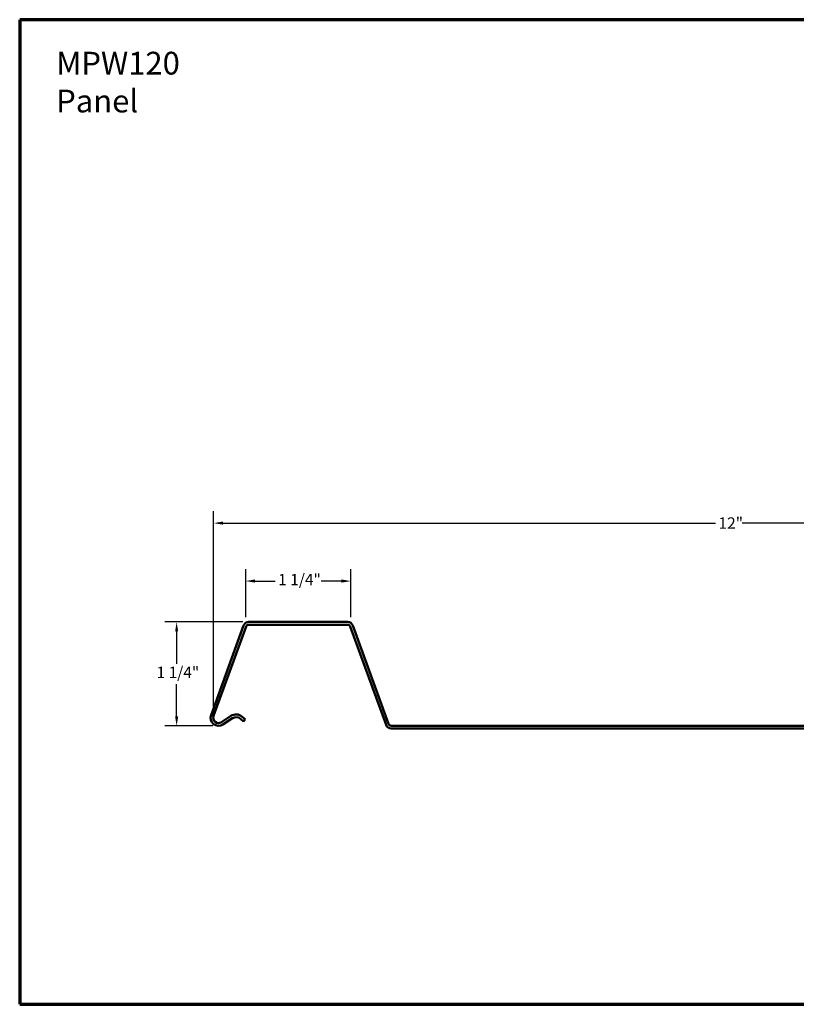
# Model space of a CAD drawing. Units: inches. Extents: x 0 to 321, y 0 to 12.
# Drawn here: x 284 to 293, y 0 to 12 of the extents above; entities that cross this region are included whole.
import ezdxf

# ---------------------------------------------------------------- set-up
doc = ezdxf.new("R2010")
doc.units = ezdxf.units.IN
doc.header["$LTSCALE"] = 1.111111
doc.header["$MEASUREMENT"] = 0
doc.layers.get('0').update_dxf_attribs({"lineweight": 13})
for name, color, linetype, lineweight in [('Border (ANSI)', 7, 'Continuous', 70), ('Dimension (ANSI)', 7, 'Continuous', 25), ('Symbol (ANSI)', 7, 'Continuous', 25), ('Visible (ANSI)', 7, 'Continuous', 50)]:
    doc.layers.add(name, color=color, linetype=linetype, lineweight=lineweight)
doc.styles.add('Note Text (ANSI)', font='tahoma.ttf')
doc.dimstyles.new('Architectural (ANSI)', dxfattribs={"dimscale": 1.111111, "dimtxt": 0.12, "dimasz": 0.098425, "dimexe": 0.125, "dimexo": 0.0625, "dimgap": 0.031496, "dimtad": 0, "dimtih": 1, "dimtoh": 1, "dimdec": 4, "dimrnd": 1e-08, "dimzin": 3, "dimdsep": 46, "dimlunit": 4, "dimtxsty": 'Note Text (ANSI)', "dimcen": 0.09, "dimdle": 0.393701, "dimclrd": 256, "dimclre": 256, "dimclrt": 256, "dimadec": 0, "dimazin": 3, "dimtfac": 1, "dimtofl": 0, "dimtmove": 0, "dimatfit": 3, "dimfxl": 1, "dimfrac": 2, "dimtolj": 1, "dimtzin": 12, "dimlwd": -1, "dimlwe": -1, "dimarcsym": 0})
doc.dimstyles.new('Default - Fraction (ANSI)', dxfattribs={"dimscale": 1.111111, "dimtxt": 0.12, "dimasz": 0.098425, "dimexe": 0.125, "dimexo": 0.0625, "dimgap": 0.031496, "dimtad": 0, "dimtih": 1, "dimtoh": 1, "dimdec": 4, "dimrnd": 1e-08, "dimzin": 0, "dimdsep": 46, "dimlunit": 5, "dimtxsty": 'Note Text (ANSI)', "dimcen": 0.09, "dimdle": 0.393701, "dimclrd": 256, "dimclre": 256, "dimclrt": 256, "dimadec": 0, "dimazin": 3, "dimtfac": 1, "dimtofl": 0, "dimtmove": 0, "dimatfit": 3, "dimfxl": 1, "dimfrac": 2, "dimtolj": 1, "dimtzin": 12, "dimlwd": -1, "dimlwe": -1, "dimarcsym": 0})

# ---------------------------------------------------------------- blocks, each defined once
blk = doc.blocks.new('Borders ATAS A Border')
at = {"layer": 'Border (ANSI)'}
for p, q in [((0.3, 10.7), (0.3, 0.3)), ((16.7, 10.7), (0.3, 10.7)), ((16.7, 0.3), (16.7, 10.7)), ((0.3, 0.3), (16.7, 0.3))]:
    blk.add_line(p, q, dxfattribs=at)
blk = doc.blocks.new('*D111')
at = {"layer": 'Defpoints', "color": 0, "transparency": 16777216}
for p in [(287.418, 5.339), (286.185, 4.847), (287.418, 4.847)]:
    blk.add_point(p, dxfattribs=at)
at = {"layer": 'Dimension (ANSI)', "transparency": 16777216}
for p, q in [((286.185, 4.917), (286.185, 5.478)), ((287.418, 4.917), (287.418, 5.478)), ((286.294, 5.339), (286.531, 5.339)), ((287.309, 5.339), (287.072, 5.339))]:
    blk.add_line(p, q, dxfattribs=at)
for points in [[(286.294, 5.358), (286.294, 5.321), (286.185, 5.339)], [(287.309, 5.358), (287.309, 5.321), (287.418, 5.339)]]:
    blk.add_solid(points, dxfattribs=at)
at = {"layer": 'Dimension (ANSI)', "transparency": 16777216, "insert": (286.566, 5.423), "char_height": 0.1333, "attachment_point": 1, "style": 'Note Text (ANSI)'}
blk.add_mtext('\\A1;1 1/4"', dxfattribs=at)
blk = doc.blocks.new('*D112')
at = {"layer": 'Defpoints', "color": 0, "transparency": 16777216}
for p in [(286.221, 4.859), (285.375, 3.641), (285.867, 3.641)]:
    blk.add_point(p, dxfattribs=at)
at = {"layer": 'Dimension (ANSI)', "transparency": 16777216}
for p, q in [((286.152, 4.859), (285.236, 4.859)), ((285.375, 4.749), (285.375, 4.369)), ((285.375, 3.75), (285.375, 4.131)), ((285.798, 3.641), (285.236, 3.641))]:
    blk.add_line(p, q, dxfattribs=at)
for points in [[(285.357, 4.749), (285.393, 4.749), (285.375, 4.859)], [(285.357, 3.75), (285.393, 3.75), (285.375, 3.641)]]:
    blk.add_solid(points, dxfattribs=at)
at = {"layer": 'Dimension (ANSI)', "transparency": 16777216, "insert": (285.139, 4.334), "char_height": 0.1333, "attachment_point": 1, "style": 'Note Text (ANSI)'}
blk.add_mtext('\\A1;1 1/4"', dxfattribs=at)
blk = doc.blocks.new('*D113')
at = {"layer": 'Defpoints', "color": 0, "transparency": 16777216}
for p in [(297.898, 6.019), (297.898, 3.889), (285.809, 3.756)]:
    blk.add_point(p, dxfattribs=at)
at = {"layer": 'Dimension (ANSI)', "transparency": 16777216}
for p, q in [((285.809, 3.825), (285.809, 6.158)), ((297.898, 3.958), (297.898, 6.158)), ((285.918, 6.019), (291.697, 6.019)), ((297.789, 6.019), (292.01, 6.019))]:
    blk.add_line(p, q, dxfattribs=at)
for points in [[(285.918, 6.038), (285.918, 6.001), (285.809, 6.019)], [(297.789, 6.038), (297.789, 6.001), (297.898, 6.019)]]:
    blk.add_solid(points, dxfattribs=at)
at = {"layer": 'Dimension (ANSI)', "transparency": 16777216, "insert": (291.732, 6.087), "char_height": 0.1333, "attachment_point": 1, "style": 'Note Text (ANSI)'}
blk.add_mtext('\\A1;12{"}', dxfattribs=at)

msp = doc.modelspace()

# ---------------------------------------------------------------- linework, layer by layer
at = {"layer": 'Visible (ANSI)'}
for p, q in [((287.3816, 4.85875), (286.22123, 4.85875)), ((286.16109, 4.81664), (285.77889, 3.76657)), ((285.80896, 3.75562), (286.19116, 4.8057)), ((286.22123, 4.82675), (287.3816, 4.82675)), ((287.41167, 4.8057), (287.832, 3.65086)), ((287.86207, 3.66181), (287.44174, 4.81664)), ((286.01142, 3.75603), (285.90106, 3.683)), ((285.91872, 3.65632), (286.02908, 3.72934)), ((286.1231, 3.72309), (286.15779, 3.69283)), ((286.17882, 3.71694), (286.14413, 3.74721)), ((286.17882, 3.71694), (286.15779, 3.69283)), ((298.25347, 3.64075), (287.89214, 3.64075)), ((287.89214, 3.60875), (298.25347, 3.60875))]:
    msp.add_line(p, q, dxfattribs=at)
for centre, radius, start, end in [((286.22123, 4.79475), 0.064, 90, 160), ((287.3816, 4.79475), 0.064, 20, 90), ((286.22123, 4.79475), 0.032, 90, 160), ((287.3816, 4.79475), 0.032, 20, 90), ((285.86699, 3.7345), 0.09375, 160, 303.491734), ((285.86699, 3.7345), 0.06175, 160, 303.491734), ((286.07199, 3.6645), 0.10975, 48.9, 123.491734), ((286.07199, 3.6645), 0.07775, 48.9, 123.491734), ((287.89214, 3.67275), 0.064, 200, 270), ((287.89214, 3.67275), 0.032, 200, 270)]:
    msp.add_arc(centre, radius, start, end, dxfattribs=at)

# ---------------------------------------------------------------- block references
at = {"xscale": 1.111111111111111, "yscale": 1.111111111111111, "zscale": 1.111111111111111}
msp.add_blockref('Borders ATAS A Border', (283.20039, 0.03858), dxfattribs=at)

# ---------------------------------------------------------------- texts
at = {"layer": 'Symbol (ANSI)', "insert": (283.96144, 11.55063), "char_height": 0.2666667, "width": 2.406483, "attachment_point": 1, "style": 'Note Text (ANSI)'}
msp.add_mtext('{\\fTahoma|b0|i0;\\H0.2667;MPW120 Panel}', dxfattribs=at)

# ---------------------------------------------------------------- dimensions: what is measured, and where the dimension line sits
at = {"layer": 'Dimension (ANSI)'}
dim = msp.add_linear_dim(base=(297.89824, 6.0194), p1=(285.80896, 3.75562), p2=(297.89824, 3.88859), angle=180, text='<>{"}', dimstyle='Default - Fraction (ANSI)', override={"dimtih": 0, "dimtoh": 0, "dimdec": 2, "dimtp": 0, "dimtm": 0, "dimtdec": 2, "dimatfit": 1}, dxfattribs=at)
dim.commit()
dim.dimension.update_dxf_attribs({"geometry": '*D113', "text_midpoint": (291.8536, 6.0194), "dimtype": 160})
for base, p1, p2, angle, override, picture, middle in [((287.41831, 5.3393), (286.18452, 4.84718), (287.41831, 4.84718), 180, {"dimtih": 0, "dimtoh": 0, "dimdec": 4, "dimlfac": 1, "dimtp": 0, "dimtm": 0, "dimtdec": 2, "dimatfit": 1}, '*D111', (286.80141, 5.3393)), ((285.37486, 3.64075), (286.22123, 4.85875), (285.86699, 3.64075), 90, {"dimdec": 2, "dimlfac": 1, "dimtp": 0, "dimtm": 0, "dimtdec": 2, "dimatfit": 1}, '*D112', (285.37486, 4.24975))]:
    dim = msp.add_linear_dim(base=base, p1=p1, p2=p2, angle=angle, dimstyle='Architectural (ANSI)', override=override, dxfattribs=at)
    dim.commit()
    dim.dimension.update_dxf_attribs({"geometry": picture, "text_midpoint": middle, "dimtype": 160})

doc.saveas('drawing.dxf')
